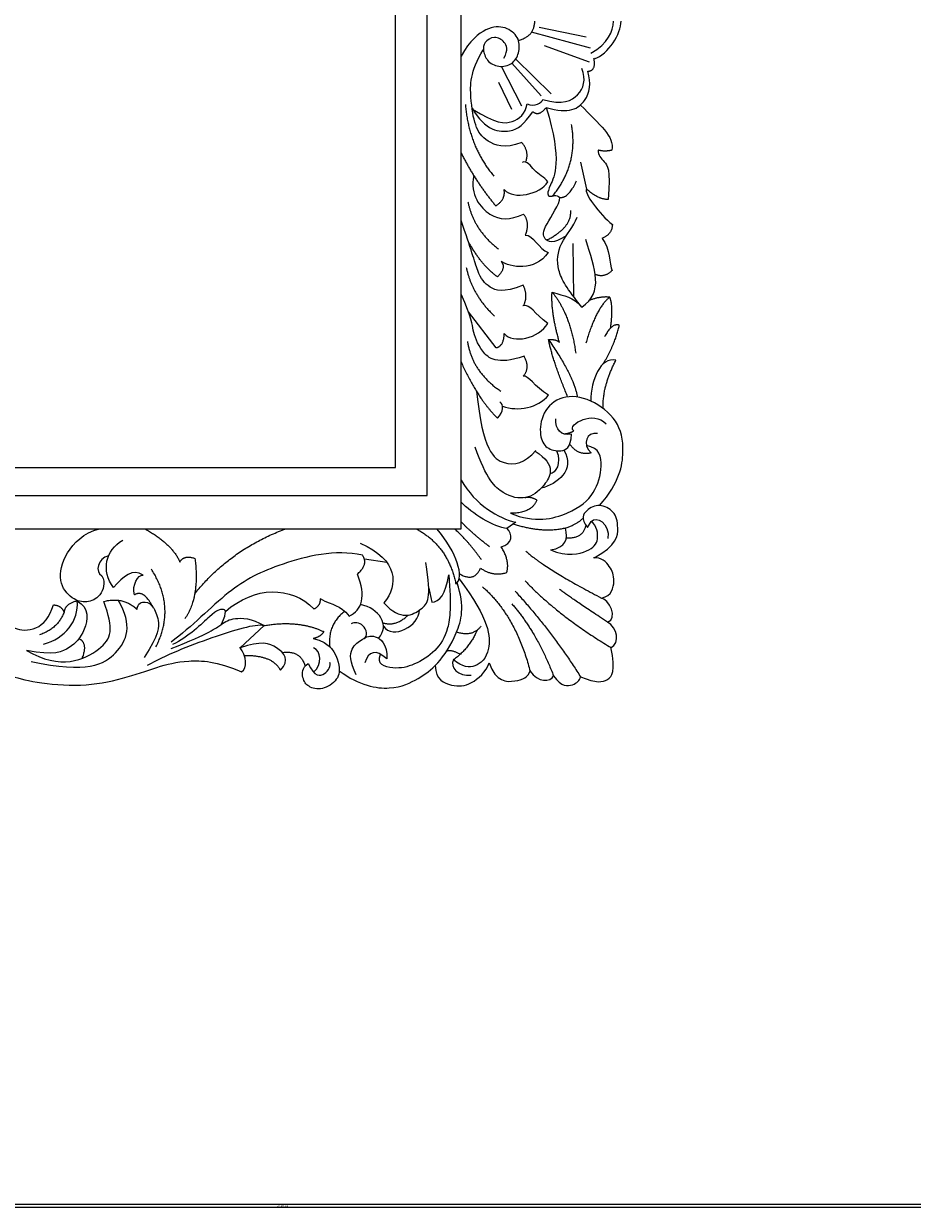
# Model space of a CAD drawing. Units: millimetres. Extents: x -10293 to -1737, y -1824 to 5027.
# Drawn here: x -6259 to -5859, y 2927 to 3460 of the extents above; entities that cross this region are included whole.
import ezdxf

# ---------------------------------------------------------------- set-up
doc = ezdxf.new("R2010")
doc.units = ezdxf.units.MM
doc.header["$MEASUREMENT"] = 0
doc.layers.add('Default', color=7, linetype='Continuous', true_color=0x000000)
doc.styles.add('Default', font='arial.ttf')
doc.dimstyles.new('Default', dxfattribs={"dimtxt": 1, "dimasz": 1, "dimexe": 0.5, "dimexo": 0.5, "dimgap": 0.25, "dimtad": 1, "dimtoh": 1, "dimzin": 1, "dimdsep": 46, "dimtxsty": 'Default', "dimcen": 0.5, "dimazin": 0, "dimtfac": 1, "dimtdec": 4, "dimtix": 1, "dimtmove": 1, "dimatfit": 3, "dimfxl": 0, "dimtolj": 1, "dimtzin": 1, "dimarcsym": 0})

# ---------------------------------------------------------------- blocks, each defined once
blk = doc.blocks.new('*D1')
at = {"layer": 'Default', "color": 0, "lineweight": -2}
for p, q in [((-7506.3, 2931.24), (-7506.3, 2926.69)), ((-7505.3, 2927.19), (-4778.98, 2927.19)), ((-4777.98, 2926.69), (-4777.98, 2926.69))]:
    blk.add_line(p, q, dxfattribs=at)
at = {"layer": 'Default', "color": 0}
for points in [[(-7505.3, 2927.35), (-7505.3, 2927.02), (-7506.3, 2927.19)], [(-4778.98, 2927.02), (-4778.98, 2927.35), (-4777.98, 2927.19)]]:
    blk.add_solid(points, dxfattribs=at)
at = {"layer": 'Defpoints', "color": 0}
for p in [(-7506.3, 2931.74), (-4777.98, 2927.19), (-4777.98, 2927.19)]:
    blk.add_point(p, dxfattribs=at)
at = {"layer": 'Default', "color": 0, "insert": (-6142.14, 2927.95), "char_height": 1, "attachment_point": 5, "style": 'Default'}
blk.add_mtext('\\A1;2728.32', dxfattribs=at)

msp = doc.modelspace()

# ---------------------------------------------------------------- linework, layer by layer
at = {"layer": 'Default'}
for p, q in [((-6026.685, 3458.67), (-6005.522, 3454.282)), ((-6026.685, 3458.67), (-6005.522, 3454.282)), ((-6003.559, 3449.101), (-6030.106, 3456.321)), ((-6003.559, 3449.101), (-6030.106, 3456.321)), ((-6003.961, 3442.871), (-6024.247, 3450.186)), ((-6003.961, 3442.871), (-6024.247, 3450.186)), ((-6034.482, 3423.017), (-6043.631, 3440.926)), ((-6034.482, 3423.017), (-6043.631, 3440.926)), ((-6025.813, 3427.712), (-6038.907, 3442.415)), ((-6025.813, 3427.712), (-6038.907, 3442.415)), ((-6021.342, 3428.503), (-6037.237, 3444.211)), ((-6021.342, 3428.503), (-6037.237, 3444.211)), ((-6038.937, 3421.572), (-6044.836, 3433.612)), ((-6038.937, 3421.572), (-6044.836, 3433.612)), ((-6005.263, 3385.63), (-6007.869, 3397.761)), ((-6005.263, 3385.63), (-6007.869, 3397.761)), ((-6011.09, 3337.157), (-6011.42, 3361.204)), ((-6011.09, 3337.157), (-6011.42, 3361.204)), ((-6058.569, 3330.475), (-6046.141, 3314.231)), ((-6058.569, 3330.475), (-6046.141, 3314.231)), ((-6037.213, 3235.628), (-6041.164, 3232.798)), ((-6037.213, 3235.628), (-6041.164, 3232.798)), ((-6004.923, 3233.333), (-6003.262, 3235.977)), ((-6004.923, 3233.333), (-6003.262, 3235.977)), ((-6105.347, 3219.093), (-6095.318, 3217.628)), ((-6105.347, 3219.093), (-6095.318, 3217.628)), ((-6076.378, 3205.927), (-6074.995, 3199.659)), ((-6076.378, 3205.927), (-6074.995, 3199.659)), ((-6161.28, 3179.159), (-6150.497, 3189.151)), ((-6161.28, 3179.159), (-6150.497, 3189.151))]:
    msp.add_line(p, q, dxfattribs=at)
for points in [[(-7508.813, 2928.555), (-4783.195, 2928.555), (-4783.195, 5019.556), (-7508.813, 5019.556)], [(-6666.444, 3232.704), (-6061.828, 3232.704), (-6061.828, 3689.901), (-6666.444, 3689.901)], [(-6666.444, 3232.704), (-6061.828, 3232.704), (-6061.828, 3689.901), (-6666.444, 3689.901)], [(-6650.449, 3247.631), (-6077.104, 3247.631), (-6077.104, 3675), (-6650.449, 3675)], [(-6650.449, 3247.631), (-6077.104, 3247.631), (-6077.104, 3675), (-6650.449, 3675)], [(-6636.021, 3260.309), (-6091.285, 3260.309), (-6091.285, 3662.595), (-6636.021, 3662.595)], [(-6636.021, 3260.309), (-6091.285, 3260.309), (-6091.285, 3662.595), (-6636.021, 3662.595)]]:
    msp.add_lwpolyline(points, close=True, dxfattribs=at)
for points, degree in [([(-6042.54, 3444.652), (-6040.459, 3448.516), (-6041.946, 3452.232), (-6046.851, 3454.908), (-6051.756, 3451.786), (-6052.037, 3448.15), (-6050.121, 3442.719), (-6044.027, 3440.192), (-6037.932, 3442.125), (-6035.405, 3447.624), (-6035.554, 3454.165), (-6041.648, 3459.07), (-6050.121, 3458.921), (-6057.85, 3452.678), (-6061.828, 3445.543)], 3), ([(-6042.54, 3444.652), (-6040.459, 3448.516), (-6041.946, 3452.232), (-6046.851, 3454.908), (-6051.756, 3451.786), (-6052.037, 3448.15), (-6050.121, 3442.719), (-6044.027, 3440.192), (-6037.932, 3442.125), (-6035.405, 3447.624), (-6035.554, 3454.165), (-6041.648, 3459.07), (-6050.121, 3458.921), (-6057.85, 3452.678), (-6061.828, 3445.543)], 3), ([(-6036.027, 3452.692), (-6028.779, 3454.465), (-6028.658, 3461.302)], 2), ([(-6036.027, 3452.692), (-6028.779, 3454.465), (-6028.658, 3461.302)], 2), ([(-6003.397, 3446.928), (-5995.497, 3451.272), (-5993.364, 3456.723), (-5993.206, 3461.302)], 3), ([(-6003.397, 3446.928), (-5995.497, 3451.272), (-5993.364, 3456.723), (-5993.206, 3461.302)], 3), ([(-6001.975, 3444.282), (-5995.432, 3446.369), (-5989.776, 3455.829), (-5989.776, 3461.302)], 3), ([(-6001.975, 3444.282), (-5995.432, 3446.369), (-5989.776, 3455.829), (-5989.776, 3461.302)], 3), ([(-6034.531, 3406.648), (-6042.357, 3403.638), (-6051.026, 3407.129), (-6055.721, 3413.511), (-6057.648, 3426.153), (-6057.889, 3438.554), (-6051.868, 3448.427)], 3), ([(-6034.531, 3406.648), (-6042.357, 3403.638), (-6051.026, 3407.129), (-6055.721, 3413.511), (-6057.648, 3426.153), (-6057.889, 3438.554), (-6051.868, 3448.427)], 3), ([(-6004.791, 3438.749), (-6000.796, 3438.957), (-6002.064, 3444.711)], 2), ([(-6004.791, 3438.749), (-6000.796, 3438.957), (-6002.064, 3444.711)], 2), ([(-6024.966, 3426.072), (-6015.986, 3423.369), (-6008.007, 3427.319), (-6005.4, 3434.745), (-6007.533, 3440.037)], 3), ([(-6024.966, 3426.072), (-6015.986, 3423.369), (-6008.007, 3427.319), (-6005.4, 3434.745), (-6007.533, 3440.037)], 3), ([(-6032.069, 3424.088), (-6028.805, 3422.489), (-6025.286, 3424.664), (-6024.966, 3426.072)], 3), ([(-6032.069, 3424.088), (-6028.805, 3422.489), (-6025.286, 3424.664), (-6024.966, 3426.072)], 3), ([(-6059.889, 3423.75), (-6058.329, 3404.83), (-6047.016, 3391.469)], 2), ([(-6059.889, 3423.75), (-6058.329, 3404.83), (-6047.016, 3391.469)], 2), ([(-6056.89, 3422.105), (-6050.924, 3411.845), (-6037.856, 3410.48), (-6033.662, 3414.868), (-6029.566, 3420.525)], 3), ([(-6056.89, 3422.105), (-6050.924, 3411.845), (-6037.856, 3410.48), (-6033.662, 3414.868), (-6029.566, 3420.525)], 3), ([(-6056.672, 3421.735), (-6046.21, 3415.066), (-6038.083, 3414.938), (-6032.965, 3419.481), (-6032.069, 3424.088)], 3), ([(-6056.672, 3421.735), (-6046.21, 3415.066), (-6038.083, 3414.938), (-6032.965, 3419.481), (-6032.069, 3424.088)], 3), ([(-6029.566, 3420.525), (-6026.543, 3418.282), (-6023.519, 3422.475)], 2), ([(-6029.566, 3420.525), (-6026.543, 3418.282), (-6023.519, 3422.475)], 2), ([(-6023.519, 3422.475), (-6016.039, 3397.981), (-6023.744, 3384.816), (-6022.476, 3381.305), (-6018.867, 3383.45), (-6017.405, 3381.89)], 3), ([(-6023.519, 3422.475), (-6016.039, 3397.981), (-6023.744, 3384.816), (-6022.476, 3381.305), (-6018.867, 3383.45), (-6017.405, 3381.89)], 3), ([(-6008.045, 3423.541), (-5999.363, 3414.526), (-5992.741, 3409.469), (-5993.945, 3403.208)], 3), ([(-6008.045, 3423.541), (-5999.363, 3414.526), (-5992.741, 3409.469), (-5993.945, 3403.208)], 3), ([(-6020.674, 3382.574), (-6008.966, 3396.573), (-6012.086, 3414.741)], 2), ([(-6020.674, 3382.574), (-6008.966, 3396.573), (-6012.086, 3414.741)], 2), ([(-6032.731, 3397.837), (-6030.919, 3402.554), (-6034.531, 3406.648)], 2), ([(-6032.731, 3397.837), (-6030.919, 3402.554), (-6034.531, 3406.648)], 2), ([(-6061.828, 3401.952), (-6055.24, 3388.829), (-6046.21, 3378.113)], 2), ([(-6061.828, 3401.952), (-6055.24, 3388.829), (-6046.21, 3378.113)], 2), ([(-6022.731, 3388.949), (-6024.537, 3391.116), (-6029.233, 3393.283), (-6032.123, 3398.822), (-6034.29, 3397.618)], 3), ([(-6022.731, 3388.949), (-6024.537, 3391.116), (-6029.233, 3393.283), (-6032.123, 3398.822), (-6034.29, 3397.618)], 3), ([(-5993.945, 3403.208), (-5996.955, 3402.365), (-6000.086, 3403.208)], 2), ([(-5993.945, 3403.208), (-5996.955, 3402.365), (-6000.086, 3403.208)], 2), ([(-6056.149, 3391.811), (-6057.887, 3382.993), (-6048.671, 3371.548), (-6040.05, 3371.697), (-6033.658, 3374.372)], 3), ([(-6056.149, 3391.811), (-6057.887, 3382.993), (-6048.671, 3371.548), (-6040.05, 3371.697), (-6033.658, 3374.372)], 3), ([(-6042.477, 3385.457), (-6038.143, 3380.641), (-6026.344, 3383.29), (-6022.731, 3388.949)], 3), ([(-6042.477, 3385.457), (-6038.143, 3380.641), (-6026.344, 3383.29), (-6022.731, 3388.949)], 3), ([(-6017.405, 3381.89), (-6013.601, 3381.402), (-6009.798, 3389.399)], 2), ([(-6017.405, 3381.89), (-6013.601, 3381.402), (-6009.798, 3389.399)], 2), ([(-6046.21, 3378.113), (-6041.634, 3381.002), (-6042.477, 3385.457)], 2), ([(-6046.21, 3378.113), (-6041.634, 3381.002), (-6042.477, 3385.457)], 2), ([(-6005.263, 3385.63), (-6006.827, 3384.306), (-5999.491, 3374.201), (-5993.713, 3369.743)], 3), ([(-6005.263, 3385.63), (-6006.827, 3384.306), (-5999.491, 3374.201), (-5993.713, 3369.743)], 3), ([(-5995.631, 3380.934), (-6000.447, 3381.175), (-6005.263, 3385.63)], 2), ([(-5995.631, 3380.934), (-6000.447, 3381.175), (-6005.263, 3385.63)], 2), ([(-6058.734, 3379.956), (-6056.356, 3367.47), (-6044.91, 3358.551)], 2), ([(-6058.734, 3379.956), (-6056.356, 3367.47), (-6044.91, 3358.551)], 2), ([(-6014.493, 3364.593), (-6020.525, 3360.727), (-6025.109, 3362.97), (-6025.011, 3368.236), (-6017.405, 3378.866), (-6017.405, 3381.89)], 3), ([(-6014.493, 3364.593), (-6020.525, 3360.727), (-6025.109, 3362.97), (-6025.011, 3368.236), (-6017.405, 3378.866), (-6017.405, 3381.89)], 3), ([(-6033.711, 3374.35), (-6030.834, 3370.805), (-6032.915, 3364.859)], 2), ([(-6033.711, 3374.35), (-6030.834, 3370.805), (-6032.915, 3364.859)], 2), ([(-6023.372, 3362.694), (-6012, 3368.277), (-6012.429, 3376.085)], 2), ([(-6023.372, 3362.694), (-6012, 3368.277), (-6012.429, 3376.085)], 2), ([(-6007.49, 3332.557), (-6014.189, 3340.868), (-6019.246, 3349.175), (-6018.042, 3361.577), (-6011.059, 3368.68), (-6009.614, 3373.015)], 3), ([(-6007.49, 3332.557), (-6014.189, 3340.868), (-6019.246, 3349.175), (-6018.042, 3361.577), (-6011.059, 3368.68), (-6009.614, 3373.015)], 3), ([(-6033.86, 3342.404), (-6043.01, 3338.792), (-6049.632, 3341.2), (-6054.448, 3347.1), (-6057.217, 3358.779), (-6061.828, 3371.541)], 3), ([(-6033.86, 3342.404), (-6043.01, 3338.792), (-6049.632, 3341.2), (-6054.448, 3347.1), (-6057.217, 3358.779), (-6061.828, 3371.541)], 3), ([(-5993.713, 3369.743), (-5993.828, 3365.28), (-5998.4, 3363.476)], 2), ([(-5993.713, 3369.743), (-5993.828, 3365.28), (-5998.4, 3363.476)], 2), ([(-6045.486, 3346.209), (-6052.201, 3350.79), (-6058.507, 3361.933)], 2), ([(-6045.486, 3346.209), (-6052.201, 3350.79), (-6058.507, 3361.933)], 2), ([(-6032.915, 3364.859), (-6029.496, 3365.454), (-6026.523, 3358.319), (-6022.659, 3357.13)], 3), ([(-6032.915, 3364.859), (-6029.496, 3365.454), (-6026.523, 3358.319), (-6022.659, 3357.13)], 3), ([(-6007.49, 3332.557), (-5997.392, 3339.349), (-6001.554, 3349.457), (-6005.716, 3362.984)], 3), ([(-6007.49, 3332.557), (-5997.392, 3339.349), (-6001.554, 3349.457), (-6005.716, 3362.984)], 3), ([(-5998.338, 3363.5), (-5994.668, 3358.78), (-5995.149, 3351.917), (-5993.825, 3348.907)], 3), ([(-5998.338, 3363.5), (-5994.668, 3358.78), (-5995.149, 3351.917), (-5993.825, 3348.907)], 3), ([(-6022.659, 3357.13), (-6028.54, 3348.274), (-6039.918, 3350.476), (-6043.772, 3353.046)], 3), ([(-6022.659, 3357.13), (-6028.54, 3348.274), (-6039.918, 3350.476), (-6043.772, 3353.046)], 3), ([(-6059.468, 3350.406), (-6057.127, 3338.313), (-6046.789, 3328.463)], 2), ([(-6059.468, 3350.406), (-6057.127, 3338.313), (-6046.789, 3328.463)], 2), ([(-6043.772, 3353.046), (-6041.3, 3350.316), (-6045.486, 3346.209)], 2), ([(-6043.772, 3353.046), (-6041.3, 3350.316), (-6045.486, 3346.209)], 2), ([(-5993.902, 3349.091), (-5996.955, 3345.536), (-6001.448, 3347.19)], 2), ([(-5993.902, 3349.091), (-5996.955, 3345.536), (-6001.448, 3347.19)], 2), ([(-6033.713, 3333.177), (-6031.452, 3337.468), (-6033.86, 3342.404)], 2), ([(-6033.713, 3333.177), (-6031.452, 3337.468), (-6033.86, 3342.404)], 2), ([(-6033.463, 3310.383), (-6045.707, 3306.275), (-6053.448, 3312.595), (-6056.924, 3322.785), (-6056.845, 3327.051), (-6061.828, 3338.426)], 3), ([(-6033.463, 3310.383), (-6045.707, 3306.275), (-6053.448, 3312.595), (-6056.924, 3322.785), (-6056.845, 3327.051), (-6061.828, 3338.426)], 3), ([(-6017.478, 3316.557), (-6021.456, 3329.908), (-6020.854, 3339.3)], 2), ([(-6017.478, 3316.557), (-6021.456, 3329.908), (-6020.854, 3339.3)], 2), ([(-6020.854, 3339.3), (-6012.592, 3329.272), (-6010.214, 3311.732)], 2), ([(-6020.854, 3339.3), (-6014.954, 3337.253), (-6011.704, 3337.494), (-6007.49, 3332.557)], 3), ([(-6020.854, 3339.3), (-6012.592, 3329.272), (-6010.214, 3311.732)], 2), ([(-6020.854, 3339.3), (-6014.954, 3337.253), (-6011.704, 3337.494), (-6007.49, 3332.557)], 3), ([(-5994.904, 3337.002), (-6001.147, 3332.097), (-6005.606, 3316.34)], 2), ([(-5994.904, 3337.002), (-6001.147, 3332.097), (-6005.606, 3316.34)], 2), ([(-5994.904, 3337.002), (-5999.214, 3337.448), (-6004.121, 3335.517)], 2), ([(-5994.904, 3337.002), (-5999.214, 3337.448), (-6004.121, 3335.517)], 2), ([(-5994.537, 3323.099), (-5993.12, 3333.137), (-5994.904, 3337.002)], 2), ([(-5994.537, 3323.099), (-5993.12, 3333.137), (-5994.904, 3337.002)], 2), ([(-6022.787, 3325.18), (-6029.164, 3329.642), (-6030.248, 3333.856), (-6033.98, 3333.133)], 3), ([(-6022.787, 3325.18), (-6029.164, 3329.642), (-6030.248, 3333.856), (-6033.98, 3333.133)], 3), ([(-6042.408, 3320.612), (-6038.557, 3315.918), (-6026.764, 3318.322), (-6022.787, 3325.18)], 3), ([(-6042.408, 3320.612), (-6038.557, 3315.918), (-6026.764, 3318.322), (-6022.787, 3325.18)], 3), ([(-5997.977, 3306.798), (-5992.525, 3315.597), (-5990.593, 3324.367)], 2), ([(-5997.977, 3306.798), (-5992.525, 3315.597), (-5990.593, 3324.367)], 2), ([(-5990.593, 3324.367), (-5993.863, 3325.556), (-5997.282, 3319.165)], 2), ([(-5990.593, 3324.367), (-5993.863, 3325.556), (-5997.282, 3319.165)], 2), ([(-6046.141, 3314.231), (-6042.529, 3314.833), (-6042.408, 3320.612)], 2), ([(-6046.141, 3314.231), (-6042.529, 3314.833), (-6042.408, 3320.612)], 2), ([(-6058.953, 3317.058), (-6056.786, 3303.212), (-6043.903, 3294.663)], 2), ([(-6058.953, 3317.058), (-6056.786, 3303.212), (-6043.903, 3294.663)], 2), ([(-6022.462, 3317.917), (-6018.837, 3318.143), (-6017.478, 3316.557)], 2), ([(-6022.462, 3317.917), (-6018.837, 3318.143), (-6017.478, 3316.557)], 2), ([(-6013.856, 3292.113), (-6020.65, 3308.628), (-6022.462, 3317.917)], 2), ([(-6022.462, 3317.917), (-6010.728, 3300.909), (-6009.532, 3292.039)], 2), ([(-6013.856, 3292.113), (-6020.65, 3308.628), (-6022.462, 3317.917)], 2), ([(-6022.462, 3317.917), (-6010.728, 3300.909), (-6009.532, 3292.039)], 2), ([(-6061.828, 3307.826), (-6054.251, 3291.029), (-6045.404, 3282.498)], 2), ([(-6061.828, 3307.826), (-6054.251, 3291.029), (-6045.404, 3282.498)], 2), ([(-6033.808, 3301.48), (-6030.54, 3305.248), (-6033.463, 3310.383)], 2), ([(-6033.808, 3301.48), (-6030.54, 3305.248), (-6033.463, 3310.383)], 2), ([(-5992.15, 3308.612), (-5998.947, 3310.198), (-6003.478, 3299.777), (-6003.408, 3290.226)], 3), ([(-5992.15, 3308.612), (-5998.947, 3310.198), (-6003.478, 3299.777), (-6003.408, 3290.226)], 3), ([(-5997.878, 3286.876), (-5998.267, 3296.605), (-5992.15, 3308.612)], 2), ([(-5997.878, 3286.876), (-5998.267, 3296.605), (-5992.15, 3308.612)], 2), ([(-6022.49, 3292.811), (-6028.751, 3296.904), (-6031.641, 3301.841), (-6033.808, 3301.48)], 3), ([(-6022.49, 3292.811), (-6028.751, 3296.904), (-6031.641, 3301.841), (-6033.808, 3301.48)], 3), ([(-6054.88, 3294.59), (-6052.064, 3267.88), (-6042.338, 3259.99), (-6033.163, 3262.192), (-6028.208, 3267.88)], 3), ([(-6054.88, 3294.59), (-6052.064, 3267.88), (-6042.338, 3259.99), (-6033.163, 3262.192), (-6028.208, 3267.88)], 3), ([(-6043.159, 3287.937), (-6036.095, 3285.346), (-6027.306, 3287.152), (-6022.49, 3292.811)], 3), ([(-6043.159, 3287.937), (-6036.095, 3285.346), (-6027.306, 3287.152), (-6022.49, 3292.811)], 3), ([(-6045.443, 3282.536), (-6042.597, 3285.466), (-6042.477, 3288.597), (-6044.403, 3289.921)], 3), ([(-6045.443, 3282.536), (-6042.597, 3285.466), (-6042.477, 3288.597), (-6044.403, 3289.921)], 3), ([(-6012.068, 3275.31), (-6016.655, 3274.398), (-6019.591, 3277.334), (-6019.224, 3282.289)], 3), ([(-6012.068, 3275.31), (-6016.655, 3274.398), (-6019.591, 3277.334), (-6019.224, 3282.289)], 3), ([(-6011.114, 3276.852), (-6013.042, 3278.422), (-6007.44, 3282.924), (-5999.638, 3283.119), (-5996.518, 3279.901)], 3), ([(-6011.114, 3276.852), (-6013.042, 3278.422), (-6007.44, 3282.924), (-5999.638, 3283.119), (-5996.518, 3279.901)], 3), ([(-6015.575, 3275.432), (-6012.547, 3275.751), (-6011.114, 3276.852)], 2), ([(-6015.575, 3275.432), (-6012.547, 3275.751), (-6011.114, 3276.852)], 2), ([(-6000.379, 3275.618), (-6005.352, 3276.398), (-6007.498, 3271.034), (-6003.304, 3266.841)], 3), ([(-6000.379, 3275.618), (-6005.352, 3276.398), (-6007.498, 3271.034), (-6003.304, 3266.841)], 3), ([(-6003.304, 3266.841), (-6009.253, 3265.475), (-6012.889, 3270.876)], 2), ([(-6003.304, 3266.841), (-6009.253, 3265.475), (-6012.889, 3270.876)], 2), ([(-6028.421, 3267.638), (-6018.558, 3261.339), (-6024.675, 3250.691), (-6032.378, 3245.707), (-6042.573, 3247.293), (-6050.503, 3255.222), (-6055.487, 3269.495)], 3), ([(-6028.421, 3267.638), (-6018.558, 3261.339), (-6024.675, 3250.691), (-6032.378, 3245.707), (-6042.573, 3247.293), (-6050.503, 3255.222), (-6055.487, 3269.495)], 3), ([(-6039.569, 3239.707), (-6028.718, 3235.099), (-6011.624, 3239.261), (-6001.219, 3248.477), (-5997.8, 3260.963), (-5999.435, 3269.138), (-6005.345, 3270.196)], 3), ([(-6039.569, 3239.707), (-6028.718, 3235.099), (-6011.624, 3239.261), (-6001.219, 3248.477), (-5997.8, 3260.963), (-5999.435, 3269.138), (-6005.345, 3270.196)], 3), ([(-6015.5, 3268.121), (-6010.285, 3259.2), (-6018.477, 3252.763), (-6025.8, 3250.945)], 3), ([(-6015.5, 3268.121), (-6010.285, 3259.2), (-6018.477, 3252.763), (-6025.8, 3250.945)], 3), ([(-6018.812, 3267.832), (-6016.331, 3262.32), (-6019.452, 3257.639), (-6021.801, 3257.428)], 3), ([(-6018.812, 3267.832), (-6016.331, 3262.32), (-6019.452, 3257.639), (-6021.801, 3257.428)], 3), ([(-6061.828, 3254.658), (-6055.338, 3243.331), (-6044.916, 3237.44), (-6037.213, 3235.628)], 3), ([(-6061.828, 3254.658), (-6055.338, 3243.331), (-6044.916, 3237.44), (-6037.213, 3235.628)], 3), ([(-6041.164, 3232.798), (-6046.955, 3233.362), (-6057.15, 3239.706), (-6061.828, 3244.69)], 3), ([(-6041.164, 3232.798), (-6046.955, 3233.362), (-6057.15, 3239.706), (-6061.828, 3244.69)], 3), ([(-6027.677, 3245.652), (-6030.204, 3239.558), (-6039.569, 3239.707)], 2), ([(-6027.677, 3245.652), (-6030.204, 3239.558), (-6039.569, 3239.707)], 2), ([(-6033.183, 3246.735), (-6030.576, 3247.463), (-6027.677, 3245.652)], 2), ([(-6033.183, 3246.735), (-6030.576, 3247.463), (-6027.677, 3245.652)], 2), ([(-6001.907, 3219.631), (-5991.679, 3225.145), (-5990.715, 3234.175), (-5992.642, 3240.677), (-5999.625, 3244.289), (-6005.645, 3241.279), (-6008.174, 3237.426), (-6004.923, 3233.333)], 3), ([(-6001.907, 3219.631), (-5991.679, 3225.145), (-5990.715, 3234.175), (-5992.642, 3240.677), (-5999.625, 3244.289), (-6005.645, 3241.279), (-6008.174, 3237.426), (-6004.923, 3233.333)], 3), ([(-6003.262, 3235.977), (-6001.009, 3238.534), (-5994.769, 3235.375), (-5995.717, 3228.344)], 3), ([(-6003.262, 3235.977), (-6001.009, 3238.534), (-5994.769, 3235.375), (-5995.717, 3228.344)], 3), ([(-6049.05, 3224.603), (-6057.839, 3231.465), (-6061.828, 3235.92)], 2), ([(-6049.05, 3224.603), (-6057.839, 3231.465), (-6061.828, 3235.92)], 2), ([(-6043.784, 3224.527), (-6038.573, 3225.886), (-6038.346, 3230.417), (-6041.291, 3232.909)], 3), ([(-6043.784, 3224.527), (-6038.573, 3225.886), (-6038.346, 3230.417), (-6041.291, 3232.909)], 3), ([(-6014.833, 3233.005), (-6024.392, 3230.477), (-6038.436, 3234.752)], 2), ([(-6014.833, 3233.005), (-6024.392, 3230.477), (-6038.436, 3234.752)], 2), ([(-6021.627, 3223.209), (-6013.886, 3219.971), (-6003.458, 3222.656), (-5999.508, 3227.238), (-6000.614, 3233.953), (-6003.3, 3236.007)], 3), ([(-6021.627, 3223.209), (-6013.886, 3219.971), (-6003.458, 3222.656), (-5999.508, 3227.238), (-6000.614, 3233.953), (-6003.3, 3236.007)], 3), ([(-6021.548, 3223.177), (-6014.596, 3224.394), (-6013.491, 3227.87), (-6014.833, 3233.005)], 3), ([(-6021.548, 3223.177), (-6014.596, 3224.394), (-6013.491, 3227.87), (-6014.833, 3233.005)], 3), ([(-6015.739, 3232.783), (-6009.91, 3234.548), (-6006.931, 3237.401)], 2), ([(-6015.739, 3232.783), (-6009.91, 3234.548), (-6006.931, 3237.401)], 2), ([(-6014.404, 3228.629), (-6006.97, 3228.155), (-6005.565, 3234.196)], 2), ([(-6014.404, 3228.629), (-6006.97, 3228.155), (-6005.565, 3234.196)], 2), ([(-6347.491, 3208.173), (-6351.825, 3203.357), (-6357.484, 3208.775), (-6358.568, 3214.434), (-6350.14, 3218.528), (-6345.324, 3214.675), (-6343.879, 3209.618), (-6343.879, 3203.237), (-6351.464, 3199.504), (-6360.976, 3202.755), (-6362.421, 3212.748), (-6359.772, 3222.019), (-6345.805, 3229.725), (-6330.514, 3232.374), (-6308.24, 3232.253), (-6281.993, 3223.946), (-6268.267, 3206.849), (-6267.487, 3201.852), (-6265.829, 3193.27), (-6264.171, 3187.028), (-6252.761, 3186.443), (-6247.007, 3192.782), (-6245.349, 3198.439)], 3), ([(-6347.491, 3208.173), (-6351.825, 3203.357), (-6357.484, 3208.775), (-6358.568, 3214.434), (-6350.14, 3218.528), (-6345.324, 3214.675), (-6343.879, 3209.618), (-6343.879, 3203.237), (-6351.464, 3199.504), (-6360.976, 3202.755), (-6362.421, 3212.748), (-6359.772, 3222.019), (-6345.805, 3229.725), (-6330.514, 3232.374), (-6308.24, 3232.253), (-6281.993, 3223.946), (-6268.267, 3206.849), (-6267.487, 3201.852), (-6265.829, 3193.27), (-6264.171, 3187.028), (-6252.761, 3186.443), (-6247.007, 3192.782), (-6245.349, 3198.439)], 3), ([(-6223.538, 3211.516), (-6221.785, 3208.353), (-6224.03, 3201.79), (-6230.321, 3199.104), (-6236.884, 3200.566), (-6243.742, 3208.621), (-6240.661, 3221.813), (-6231.892, 3230.819), (-6224.625, 3232.704)], 3), ([(-6223.538, 3211.516), (-6221.785, 3208.353), (-6224.03, 3201.79), (-6230.321, 3199.104), (-6236.884, 3200.566), (-6243.742, 3208.621), (-6240.661, 3221.813), (-6231.892, 3230.819), (-6224.625, 3232.704)], 3), ([(-6218.289, 3206.203), (-6223.9, 3213.924), (-6221.973, 3222.954), (-6214.147, 3227.529)], 3), ([(-6218.289, 3206.203), (-6223.9, 3213.924), (-6221.973, 3222.954), (-6214.147, 3227.529)], 3), ([(-6204.086, 3232.704), (-6191.526, 3225.368), (-6188.445, 3217.705)], 2), ([(-6204.086, 3232.704), (-6191.526, 3225.368), (-6188.445, 3217.705)], 2), ([(-6181.761, 3203.375), (-6165.954, 3223.298), (-6140.802, 3232.704)], 2), ([(-6181.761, 3203.375), (-6165.954, 3223.298), (-6140.802, 3232.704)], 2), ([(-6082.071, 3232.704), (-6067.572, 3224.98), (-6064.173, 3207.761)], 2), ([(-6082.071, 3232.704), (-6067.572, 3224.98), (-6064.173, 3207.761)], 2), ([(-6064.173, 3207.761), (-6060.322, 3210.933), (-6063.494, 3221.808), (-6072.783, 3232.704)], 3), ([(-6064.173, 3207.761), (-6060.322, 3210.933), (-6063.494, 3221.808), (-6072.783, 3232.704)], 3), ([(-6052.662, 3218.703), (-6058.321, 3226.89), (-6064.822, 3232.704)], 2), ([(-6052.662, 3218.703), (-6058.321, 3226.89), (-6064.822, 3232.704)], 2), ([(-6349.783, 3217.135), (-6340.73, 3222.623), (-6321.586, 3221.78), (-6298.228, 3215.158), (-6286.429, 3203.238), (-6285.105, 3198.061), (-6287.152, 3194.57), (-6288.356, 3191.439), (-6284.744, 3182.409), (-6281.011, 3176.871), (-6271.861, 3170.489), (-6266.081, 3166.757), (-6254.282, 3163.386), (-6232.851, 3161.339), (-6213.587, 3165.071), (-6198.416, 3170.61), (-6185.894, 3173.861), (-6171.807, 3173.138), (-6160.731, 3168.322)], 3), ([(-6349.783, 3217.135), (-6340.73, 3222.623), (-6321.586, 3221.78), (-6298.228, 3215.158), (-6286.429, 3203.238), (-6285.105, 3198.061), (-6287.152, 3194.57), (-6288.356, 3191.439), (-6284.744, 3182.409), (-6281.011, 3176.871), (-6271.861, 3170.489), (-6266.081, 3166.757), (-6254.282, 3163.386), (-6232.851, 3161.339), (-6213.587, 3165.071), (-6198.416, 3170.61), (-6185.894, 3173.861), (-6171.807, 3173.138), (-6160.731, 3168.322)], 3), ([(-6106.268, 3220.78), (-6118.429, 3223.669), (-6145.278, 3216.806), (-6165.746, 3206.572), (-6183.054, 3188.621), (-6192.416, 3181.611)], 3), ([(-6106.268, 3220.78), (-6118.429, 3223.669), (-6145.278, 3216.806), (-6165.746, 3206.572), (-6183.054, 3188.621), (-6192.416, 3181.611)], 3), ([(-6107.209, 3226.291), (-6089.96, 3218.4), (-6089.96, 3207.573), (-6096.566, 3199.315)], 3), ([(-6107.209, 3226.291), (-6089.96, 3218.4), (-6089.96, 3207.573), (-6096.566, 3199.315)], 3), ([(-6041.291, 3212.972), (-6039.706, 3218.183), (-6043.784, 3224.527)], 2), ([(-6041.291, 3212.972), (-6039.706, 3218.183), (-6043.784, 3224.527)], 2), ([(-6032.681, 3222.63), (-6023.171, 3214.239), (-5998.605, 3201.521)], 2), ([(-6032.681, 3222.63), (-6023.171, 3214.239), (-5998.605, 3201.521)], 2), ([(-6220.506, 3220.507), (-6225.465, 3219.342), (-6226.789, 3213.202), (-6223.538, 3211.516)], 3), ([(-6220.506, 3220.507), (-6225.465, 3219.342), (-6226.789, 3213.202), (-6223.538, 3211.516)], 3), ([(-6188.445, 3217.705), (-6186.549, 3221.102), (-6181.651, 3219.364)], 2), ([(-6188.445, 3217.705), (-6186.549, 3221.102), (-6181.651, 3219.364)], 2), ([(-6181.651, 3219.364), (-6179.42, 3202.085), (-6186.162, 3192.212)], 2), ([(-6181.651, 3219.364), (-6179.42, 3202.085), (-6186.162, 3192.212)], 2), ([(-6108.535, 3212.258), (-6103.258, 3217.047), (-6106.268, 3220.78)], 2), ([(-6108.535, 3212.258), (-6103.258, 3217.047), (-6106.268, 3220.78)], 2), ([(-6096.566, 3199.315), (-6089.042, 3190.873), (-6078.031, 3196.929), (-6075.095, 3201.15), (-6077.664, 3217.482)], 3), ([(-6096.566, 3199.315), (-6089.042, 3190.873), (-6078.031, 3196.929), (-6075.095, 3201.15), (-6077.664, 3217.482)], 3), ([(-5998.605, 3201.521), (-5993.851, 3202.463), (-5992.379, 3210.014), (-5994.363, 3215.644), (-5998.586, 3219.932), (-6002.169, 3219.612)], 3), ([(-5998.605, 3201.521), (-5993.851, 3202.463), (-5992.379, 3210.014), (-5994.363, 3215.644), (-5998.586, 3219.932), (-6002.169, 3219.612)], 3), ([(-6205.026, 3211.761), (-6209.512, 3214.98), (-6213.901, 3211.469), (-6218.289, 3206.203)], 3), ([(-6205.026, 3211.761), (-6209.512, 3214.98), (-6213.901, 3211.469), (-6218.289, 3206.203)], 3), ([(-6208.927, 3202.887), (-6210, 3207.373), (-6207.269, 3212.152), (-6205.026, 3211.761)], 3), ([(-6208.927, 3202.887), (-6210, 3207.373), (-6207.269, 3212.152), (-6205.026, 3211.761)], 3), ([(-6199.201, 3179.506), (-6190.116, 3197.28), (-6201.255, 3214.5)], 2), ([(-6199.201, 3179.506), (-6190.116, 3197.28), (-6201.255, 3214.5)], 2), ([(-6112.183, 3193.386), (-6106.487, 3196.069), (-6104.439, 3202.311), (-6108.535, 3212.258)], 3), ([(-6112.183, 3193.386), (-6106.487, 3196.069), (-6104.439, 3202.311), (-6108.535, 3212.258)], 3), ([(-6067.418, 3211.899), (-6066.193, 3197.889), (-6067.234, 3186.89), (-6072.882, 3177.376), (-6082.99, 3171.133), (-6091.909, 3169.052), (-6100.233, 3171.728), (-6098.067, 3176.166)], 3), ([(-6067.418, 3211.899), (-6066.193, 3197.889), (-6067.234, 3186.89), (-6072.882, 3177.376), (-6082.99, 3171.133), (-6091.909, 3169.052), (-6100.233, 3171.728), (-6098.067, 3176.166)], 3), ([(-6074.995, 3199.659), (-6071.519, 3199.659), (-6068.686, 3203.317), (-6067.418, 3211.899)], 3), ([(-6074.995, 3199.659), (-6071.519, 3199.659), (-6068.686, 3203.317), (-6067.418, 3211.899)], 3), ([(-6062.577, 3212.446), (-6055.791, 3208.441), (-6053.072, 3215.011)], 2), ([(-6062.577, 3212.446), (-6055.791, 3208.441), (-6053.072, 3215.011)], 2), ([(-6053.072, 3215.011), (-6047.862, 3211.16), (-6041.291, 3212.972)], 2), ([(-6053.072, 3215.011), (-6047.862, 3211.16), (-6041.291, 3212.972)], 2), ([(-6167.963, 3195.509), (-6154.567, 3206.894), (-6138.67, 3207.187), (-6127.943, 3196.557)], 3), ([(-6167.963, 3195.509), (-6154.567, 3206.894), (-6138.67, 3207.187), (-6127.943, 3196.557)], 3), ([(-6116.662, 3168.679), (-6107.587, 3162.074), (-6092.296, 3159.305), (-6080.618, 3165.446), (-6072.551, 3170.864), (-6063.28, 3184.951), (-6060.029, 3197.713), (-6063.643, 3208.3)], 3), ([(-6116.662, 3168.679), (-6107.587, 3162.074), (-6092.296, 3159.305), (-6080.618, 3165.446), (-6072.551, 3170.864), (-6063.28, 3184.951), (-6060.029, 3197.713), (-6063.643, 3208.3)], 3), ([(-6062.764, 3210.21), (-6048.826, 3191.797), (-6048.135, 3175.913), (-6055.387, 3170.043), (-6060.969, 3170.177), (-6065.456, 3173.786)], 3), ([(-6062.764, 3210.21), (-6048.826, 3191.797), (-6048.135, 3175.913), (-6055.387, 3170.043), (-6060.969, 3170.177), (-6065.456, 3173.786)], 3), ([(-6052.135, 3206.561), (-6036.904, 3192.981), (-6030.785, 3168.531)], 2), ([(-6052.135, 3206.561), (-6036.904, 3192.981), (-6030.785, 3168.531)], 2), ([(-6032.961, 3209.204), (-6018.137, 3193.541), (-5994.312, 3179.192)], 2), ([(-6032.961, 3209.204), (-6018.137, 3193.541), (-5994.312, 3179.192)], 2), ([(-6200.275, 3196.988), (-6204.734, 3205.715), (-6208.927, 3202.887)], 2), ([(-6200.275, 3196.988), (-6204.734, 3205.715), (-6208.927, 3202.887)], 2), ([(-6127.992, 3196.605), (-6124.822, 3198.41), (-6125.212, 3201.238)], 2), ([(-6127.992, 3196.605), (-6124.822, 3198.41), (-6125.212, 3201.238)], 2), ([(-6125.212, 3201.238), (-6119.165, 3197.824), (-6116.63, 3198.8), (-6112.144, 3193.338)], 3), ([(-6125.212, 3201.238), (-6119.165, 3197.824), (-6116.63, 3198.8), (-6112.144, 3193.338)], 3), ([(-6037.454, 3204.542), (-6021.122, 3186.742), (-6008.033, 3166.022)], 2), ([(-6037.454, 3204.542), (-6021.122, 3186.742), (-6008.033, 3166.022)], 2), ([(-5995.948, 3190.709), (-6013.941, 3202.492), (-6017.577, 3205.568)], 2), ([(-5995.948, 3190.709), (-6013.941, 3202.492), (-6017.577, 3205.568)], 2), ([(-5995.948, 3190.709), (-5990.813, 3192.131), (-5995.316, 3201.136), (-5999.029, 3201.61)], 3), ([(-5995.948, 3190.709), (-5990.813, 3192.131), (-5995.316, 3201.136), (-5999.029, 3201.61)], 3), ([(-6234.621, 3200.194), (-6228.965, 3197.268), (-6230.915, 3185.663), (-6237.449, 3179.031), (-6245.056, 3175.423), (-6257.442, 3177.959)], 3), ([(-6234.621, 3200.194), (-6228.965, 3197.268), (-6230.915, 3185.663), (-6237.449, 3179.031), (-6245.056, 3175.423), (-6257.442, 3177.959)], 3), ([(-6257.442, 3177.959), (-6242.183, 3168.656), (-6220.045, 3178.993), (-6217.997, 3187.38), (-6222.678, 3199.961)], 3), ([(-6257.442, 3177.959), (-6242.183, 3168.656), (-6220.045, 3178.993), (-6217.997, 3187.38), (-6222.678, 3199.961)], 3), ([(-6255.423, 3172.958), (-6229.898, 3167.54), (-6215.088, 3175.487), (-6209.43, 3189.092), (-6216.156, 3200.528)], 3), ([(-6255.423, 3172.958), (-6229.898, 3167.54), (-6215.088, 3175.487), (-6209.43, 3189.092), (-6216.156, 3200.528)], 3), ([(-6249.835, 3180.787), (-6240.18, 3183.225), (-6233.841, 3191.417), (-6234.621, 3200.194)], 3), ([(-6249.835, 3180.787), (-6240.18, 3183.225), (-6233.841, 3191.417), (-6234.621, 3200.194)], 3), ([(-6245.349, 3198.439), (-6241.838, 3198.244), (-6240.57, 3195.123)], 2), ([(-6245.349, 3198.439), (-6241.838, 3198.244), (-6240.57, 3195.123)], 2), ([(-6234.621, 3200.194), (-6240.083, 3198.926), (-6240.57, 3195.123)], 2), ([(-6234.621, 3200.194), (-6240.083, 3198.926), (-6240.57, 3195.123)], 2), ([(-6222.678, 3199.961), (-6213.706, 3202.302), (-6207.757, 3196.353)], 2), ([(-6222.678, 3199.961), (-6213.706, 3202.302), (-6207.757, 3196.353)], 2), ([(-6207.757, 3196.353), (-6207.464, 3199.278), (-6203.563, 3200.351), (-6200.54, 3198.01), (-6197.712, 3192.159), (-6197.712, 3185.04), (-6204.538, 3174.8)], 3), ([(-6207.757, 3196.353), (-6207.464, 3199.278), (-6203.563, 3200.351), (-6200.54, 3198.01), (-6197.712, 3192.159), (-6197.712, 3185.04), (-6204.538, 3174.8)], 3), ([(-6169.695, 3189.76), (-6166.837, 3195.854), (-6169.207, 3196.723), (-6172.761, 3196.012), (-6184.453, 3183.926), (-6191.799, 3180.529)], 3), ([(-6169.695, 3189.76), (-6166.837, 3195.854), (-6169.207, 3196.723), (-6172.761, 3196.012), (-6184.453, 3183.926), (-6191.799, 3180.529)], 3), ([(-6114.211, 3195.548), (-6121.968, 3189.712), (-6120.987, 3179.643)], 2), ([(-6114.211, 3195.548), (-6121.968, 3189.712), (-6120.987, 3179.643)], 2), ([(-6098.971, 3183.351), (-6093.674, 3189.351), (-6098.731, 3196.816), (-6107.15, 3198.589)], 3), ([(-6098.971, 3183.351), (-6093.674, 3189.351), (-6098.731, 3196.816), (-6107.15, 3198.589)], 3), ([(-6096.806, 3188.844), (-6092.564, 3182.574), (-6080.568, 3189.011), (-6080.545, 3196.113)], 3), ([(-6096.806, 3188.844), (-6092.564, 3182.574), (-6080.568, 3189.011), (-6080.545, 3196.113)], 3), ([(-6038.922, 3198.853), (-6027.728, 3186.008), (-6020.209, 3166.52)], 2), ([(-6038.922, 3198.853), (-6027.728, 3186.008), (-6020.209, 3166.52)], 2), ([(-6240.57, 3195.123), (-6243.398, 3187.711), (-6251.688, 3184.883)], 2), ([(-6240.57, 3195.123), (-6243.398, 3187.711), (-6251.688, 3184.883)], 2), ([(-6192.309, 3178.762), (-6174.73, 3185.745), (-6169.553, 3190.2), (-6164.737, 3192.728), (-6156.309, 3192.488), (-6150.547, 3189.105)], 3), ([(-6192.309, 3178.762), (-6174.73, 3185.745), (-6169.553, 3190.2), (-6164.737, 3192.728), (-6156.309, 3192.488), (-6150.547, 3189.105)], 3), ([(-6105.647, 3183.289), (-6103.477, 3184.23), (-6105.362, 3190.632), (-6109.821, 3190.632), (-6111.307, 3189.889)], 3), ([(-6105.647, 3183.289), (-6103.477, 3184.23), (-6105.362, 3190.632), (-6109.821, 3190.632), (-6111.307, 3189.889)], 3), ([(-6097.016, 3190.362), (-6091.198, 3188.523), (-6085.676, 3193.849)], 2), ([(-6097.016, 3190.362), (-6091.198, 3188.523), (-6085.676, 3193.849)], 2), ([(-5994.312, 3179.192), (-5990.102, 3181.309), (-5991.524, 3188.181), (-5995.948, 3190.709)], 3), ([(-5994.312, 3179.192), (-5990.102, 3181.309), (-5991.524, 3188.181), (-5995.948, 3190.709)], 3), ([(-6150.547, 3189.105), (-6154.59, 3189.874), (-6173.132, 3184.335), (-6195.406, 3175.546), (-6203.112, 3171.091)], 3), ([(-6150.547, 3189.105), (-6154.59, 3189.874), (-6173.132, 3184.335), (-6195.406, 3175.546), (-6203.112, 3171.091)], 3), ([(-6150.547, 3189.105), (-6135.069, 3191.791), (-6123.631, 3186.373)], 2), ([(-6150.547, 3189.105), (-6135.069, 3191.791), (-6123.631, 3186.373)], 2), ([(-6123.631, 3186.373), (-6125.076, 3183.965), (-6128.447, 3183.242)], 2), ([(-6123.631, 3186.373), (-6125.076, 3183.965), (-6128.447, 3183.242)], 2), ([(-6109.003, 3166.971), (-6112.124, 3172.917), (-6111.678, 3179.457), (-6106.03, 3183.174), (-6101.273, 3185.7), (-6094.881, 3180.795), (-6095.327, 3174.106)], 3), ([(-6109.003, 3166.971), (-6112.124, 3172.917), (-6111.678, 3179.457), (-6106.03, 3183.174), (-6101.273, 3185.7), (-6094.881, 3180.795), (-6095.327, 3174.106)], 3), ([(-6054.641, 3187.014), (-6057.908, 3179.11), (-6065.289, 3173.652)], 2), ([(-6054.641, 3187.014), (-6057.908, 3179.11), (-6065.289, 3173.652)], 2), ([(-6052.9, 3188.778), (-6056.703, 3183.805), (-6063.878, 3186.113)], 2), ([(-6052.9, 3188.778), (-6056.703, 3183.805), (-6063.878, 3186.113)], 2), ([(-6232.44, 3174.332), (-6229.546, 3181.204), (-6233.879, 3183.188)], 2), ([(-6232.44, 3174.332), (-6229.546, 3181.204), (-6233.879, 3183.188)], 2), ([(-6143.184, 3169.027), (-6138.705, 3173.57), (-6144.4, 3180.224), (-6151.95, 3182.336), (-6161.28, 3179.159)], 3), ([(-6143.184, 3169.027), (-6138.705, 3173.57), (-6144.4, 3180.224), (-6151.95, 3182.336), (-6161.28, 3179.159)], 3), ([(-6128.447, 3183.242), (-6120.38, 3181.677), (-6115.925, 3171.082), (-6116.889, 3164.7), (-6124.474, 3159.644), (-6130.975, 3161.45), (-6133.384, 3165.062), (-6133.504, 3170.119), (-6130.614, 3172.045)], 3), ([(-6128.447, 3183.242), (-6120.38, 3181.677), (-6115.925, 3171.082), (-6116.889, 3164.7), (-6124.474, 3159.644), (-6130.975, 3161.45), (-6133.384, 3165.062), (-6133.504, 3170.119), (-6130.614, 3172.045)], 3), ([(-6160.731, 3168.322), (-6157.721, 3169.887), (-6158.443, 3175.305), (-6161.453, 3179.399)], 3), ([(-6160.731, 3168.322), (-6157.721, 3169.887), (-6158.443, 3175.305), (-6161.453, 3179.399)], 3), ([(-6159.46, 3175.668), (-6146.704, 3175.873), (-6143.184, 3169.027)], 2), ([(-6159.46, 3175.668), (-6146.704, 3175.873), (-6143.184, 3169.027)], 2), ([(-6142.31, 3176.942), (-6134.354, 3178.241), (-6131.997, 3170.848)], 2), ([(-6142.31, 3176.942), (-6134.354, 3178.241), (-6131.997, 3170.848)], 2), ([(-6128.202, 3168.117), (-6124.233, 3171.563), (-6124.835, 3177.945), (-6128.206, 3179.028)], 3), ([(-6128.202, 3168.117), (-6124.233, 3171.563), (-6124.835, 3177.945), (-6128.206, 3179.028)], 3), ([(-6095.327, 3174.106), (-6100.084, 3178.566), (-6103.651, 3177.674), (-6105.138, 3172.323)], 3), ([(-6095.327, 3174.106), (-6100.084, 3178.566), (-6103.651, 3177.674), (-6105.138, 3172.323)], 3), ([(-6062.274, 3176.141), (-6066.363, 3178.506), (-6068.443, 3177.472)], 2), ([(-6062.274, 3176.141), (-6066.363, 3178.506), (-6068.443, 3177.472)], 2), ([(-6130.614, 3172.045), (-6127.845, 3165.904), (-6122.668, 3166.386), (-6120.26, 3171.202), (-6120.862, 3172.527)], 3), ([(-6130.614, 3172.045), (-6127.845, 3165.904), (-6122.668, 3166.386), (-6120.26, 3171.202), (-6120.862, 3172.527)], 3), ([(-6073.477, 3171.102), (-6073.36, 3164.668), (-6065.534, 3161.455), (-6057.604, 3161.921), (-6050.607, 3168.244), (-6049.156, 3172.339)], 3), ([(-6073.477, 3171.102), (-6073.36, 3164.668), (-6065.534, 3161.455), (-6057.604, 3161.921), (-6050.607, 3168.244), (-6049.156, 3172.339)], 3), ([(-6065.289, 3173.652), (-6067.113, 3170.665), (-6063.017, 3165.984), (-6057.361, 3166.764)], 3), ([(-6065.289, 3173.652), (-6067.113, 3170.665), (-6063.017, 3165.984), (-6057.361, 3166.764)], 3), ([(-6049.156, 3172.339), (-6046.206, 3163.58), (-6036.396, 3163.728), (-6031.639, 3165.661), (-6030.599, 3169.08)], 3), ([(-6049.156, 3172.339), (-6046.206, 3163.58), (-6036.396, 3163.728), (-6031.639, 3165.661), (-6030.599, 3169.08)], 3), ([(-6030.785, 3168.531), (-6027.205, 3163.531), (-6021.622, 3163.405), (-6020.11, 3166.721)], 3), ([(-6030.785, 3168.531), (-6027.205, 3163.531), (-6021.622, 3163.405), (-6020.11, 3166.721)], 3), ([(-6020.209, 3166.52), (-6016.678, 3161.355), (-6010.873, 3162.132), (-6008.385, 3164.361), (-6008.022, 3166.071)], 3), ([(-6020.209, 3166.52), (-6016.678, 3161.355), (-6010.873, 3162.132), (-6008.385, 3164.361), (-6008.022, 3166.071)], 3)]:
    msp.add_open_spline(points, degree=degree, dxfattribs=at)
for points, knots in [([(-6023.519, 3422.475), (-6013.182, 3419.159), (-6004.213, 3425.009), (-6003.235, 3433.197), (-6004.791, 3438.749)], [0, 0, 0, 0, 1.0256481, 2.050518, 2.050518, 2.050518, 2.050518]), ([(-6023.519, 3422.475), (-6013.182, 3419.159), (-6004.213, 3425.009), (-6003.235, 3433.197), (-6004.791, 3438.749)], [0, 0, 0, 0, 1.0256481, 2.050518, 2.050518, 2.050518, 2.050518]), ([(-6000.086, 3403.208), (-6000.206, 3401.041), (-5997.437, 3398.031), (-5994.427, 3394.9), (-5995.631, 3380.934)], [1.9352393, 1.9352393, 1.9352393, 1.9352393, 2.6444938, 3.3537481, 3.3537481, 3.3537481, 3.3537481]), ([(-6000.086, 3403.208), (-6000.206, 3401.041), (-5997.437, 3398.031), (-5994.427, 3394.9), (-5995.631, 3380.934)], [1.9352393, 1.9352393, 1.9352393, 1.9352393, 2.6444938, 3.3537481, 3.3537481, 3.3537481, 3.3537481]), ([(-5999.465, 3243.185), (-5990.413, 3253.662), (-5987.844, 3268.709), (-5990.78, 3281.555), (-6003.259, 3291.648), (-6016.839, 3293.3), (-6025.647, 3285.225), (-6026.748, 3274.215), (-6023.629, 3268.709), (-6016.839, 3267.058), (-6012.436, 3269.076), (-6012.068, 3275.31)], [0, 0, 0, 0, 0.7646129, 1.5292257, 2.2938386, 3.0584515, 3.8230643, 4.5876772, 5.35229, 6.1169029, 6.8812945, 6.8812945, 6.8812945, 6.8812945]), ([(-5999.465, 3243.185), (-5990.413, 3253.662), (-5987.844, 3268.709), (-5990.78, 3281.555), (-6003.259, 3291.648), (-6016.839, 3293.3), (-6025.647, 3285.225), (-6026.748, 3274.215), (-6023.629, 3268.709), (-6016.839, 3267.058), (-6012.436, 3269.076), (-6012.068, 3275.31)], [0, 0, 0, 0, 0.7646129, 1.5292257, 2.2938386, 3.0584515, 3.8230643, 4.5876772, 5.35229, 6.1169029, 6.8812945, 6.8812945, 6.8812945, 6.8812945]), ([(-6008.033, 3166.022), (-6000.974, 3163.065), (-5995.221, 3163.998), (-5992.266, 3168.3), (-5994.34, 3179.34)], [0, 0, 0, 0, 0.8622425, 1.7244851, 1.7244851, 1.7244851, 1.7244851]), ([(-6008.033, 3166.022), (-6000.974, 3163.065), (-5995.221, 3163.998), (-5992.266, 3168.3), (-5994.34, 3179.34)], [0, 0, 0, 0, 0.8622425, 1.7244851, 1.7244851, 1.7244851, 1.7244851])]:
    msp.add_open_spline(points, degree=3, knots=knots, dxfattribs=at)

# ---------------------------------------------------------------- dimensions: what is measured, and where the dimension line sits
dim = msp.add_linear_dim(base=(-4777.98, 2927.186), p1=(-7506.297, 2931.741), p2=(-4777.98, 2927.186), dimstyle='Default', dxfattribs=at)
dim.commit()
dim.dimension.update_dxf_attribs({"geometry": '*D1', "text_midpoint": (-6142.138, 2927.946)})

doc.saveas('drawing.dxf')
